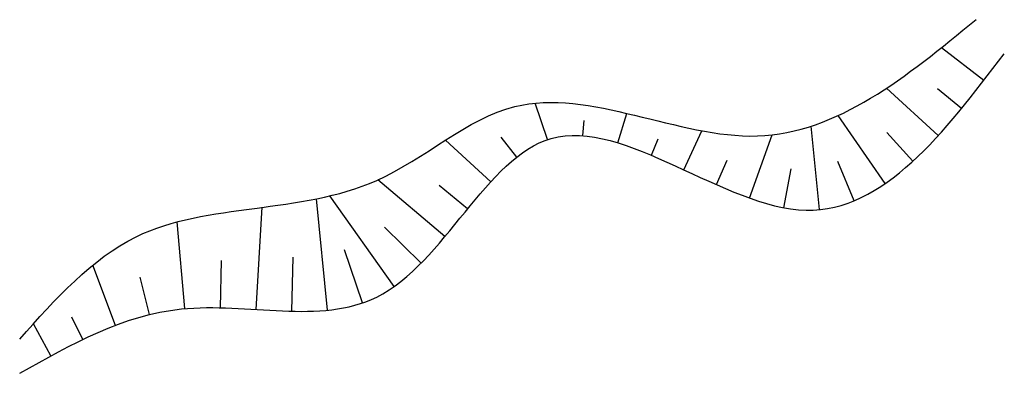
# Model space of a CAD drawing. Units: millimetres. Extents: x 341 to 1344, y 309 to 669.
import ezdxf

# ---------------------------------------------------------------- set-up
doc = ezdxf.new("R2010")
doc.units = ezdxf.units.MM

msp = doc.modelspace()

# ---------------------------------------------------------------- linework, layer by layer
for p, q in [((1323.5, 606.9), (1280.4, 640.3)), ((1277, 550.8), (1224.3, 599)), ((1300.8, 578.4), (1276.4, 598.4)), ((879.1, 546.9), (866.5, 583.9)), ((950.6, 543.5), (959.8, 573.4)), ((915, 550.8), (916.3, 566.3)), ((1223.1, 502), (1175.2, 571.3)), ((1018, 516), (1036.3, 555.7)), ((1156.2, 475.5), (1147.8, 560.5)), ((1251.4, 524.9), (1224.7, 554)), ((821.3, 503.9), (775, 546.2)), ((847.6, 529), (831.6, 549.2)), ((984.8, 530.8), (991.7, 547.4)), ((1084.9, 487.2), (1107.9, 551.6)), ((1051.2, 500.9), (1062.2, 525.9)), ((1191.3, 484.4), (1174.9, 524.3)), ((1119.9, 477.4), (1127.4, 517)), ((774.5, 448), (705.9, 505.7)), ((797.6, 476.2), (768.6, 500)), ((654.9, 373), (643.6, 486.5)), ((722.7, 397.1), (657, 489.4)), ((582.1, 373.7), (588.3, 477.8)), ((509.3, 374.6), (501.6, 462.9)), ((750.1, 421), (712.9, 457.7)), ((690.4, 380.4), (672, 434.5)), ((545.7, 375.4), (546.9, 423.8)), ((618.5, 372), (619.7, 427.2)), ((438.7, 357.6), (415.5, 418.8)), ((473.5, 368.5), (464, 406.8)), ((405.3, 343.1), (394.3, 366.1)), ((373, 326.5), (355.2, 359.2))]:
    msp.add_line(p, q)
for points in [[(341.1, 343.5), (459.9, 447.8), (704.9, 505.2), (845.5, 580.4), (1092.8, 550.5), (1315.6, 668.9)], [(341.1, 308.8), (506, 374.3), (704.9, 386.4), (882.7, 548), (1142.4, 474.9), (1344.4, 634.2)]]:
    msp.add_spline(points, degree=3)

doc.saveas('drawing.dxf')
